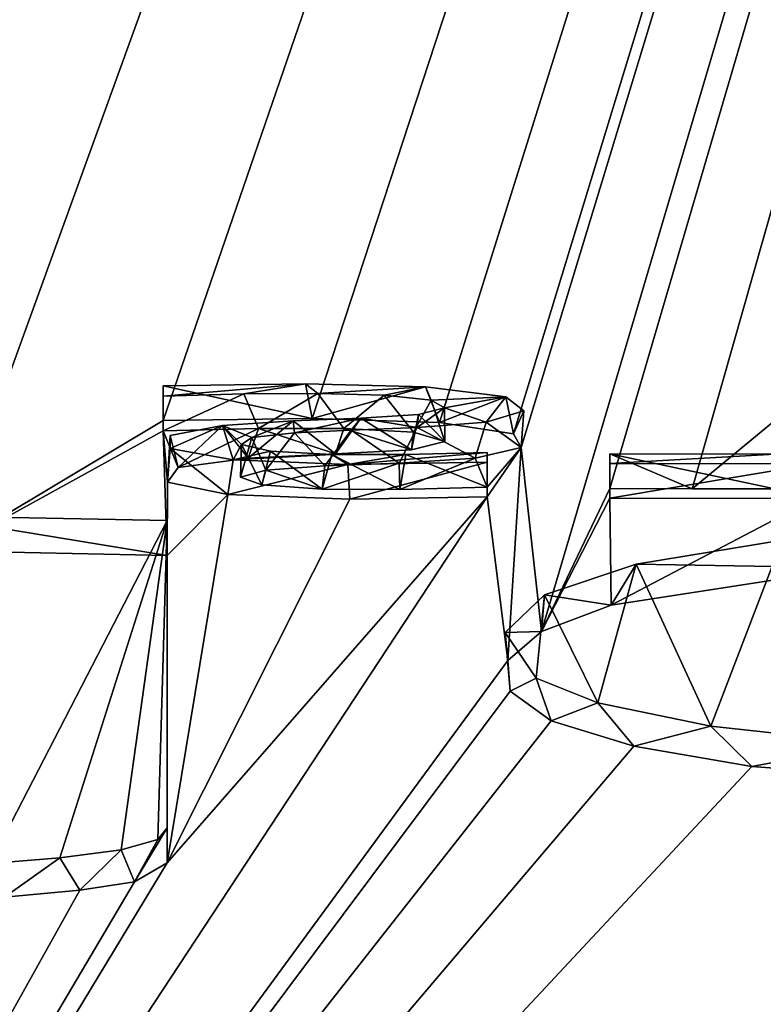
# Model space of a CAD drawing. Units: millimetres. Extents: x -26 to 26, y 0 to 137.
# Drawn here: x 1 to 2, y 122 to 124 of the extents above; entities that cross this region are included whole.
import ezdxf

# ---------------------------------------------------------------- set-up
doc = ezdxf.new("R2010")
doc.units = ezdxf.units.MM
doc.header["$LTSCALE"] = 65.185185
for name, color, linetype in [('109', 7, 'CONTINUOUS'), ('111', 7, 'CONTINUOUS'), ('112', 7, 'CONTINUOUS'), ('116', 7, 'CONTINUOUS'), ('128', 7, 'CONTINUOUS'), ('129', 7, 'CONTINUOUS'), ('135', 7, 'CONTINUOUS'), ('161', 7, 'CONTINUOUS'), ('162', 7, 'CONTINUOUS'), ('163', 7, 'CONTINUOUS'), ('164', 7, 'CONTINUOUS'), ('32', 7, 'CONTINUOUS'), ('64', 7, 'CONTINUOUS'), ('82', 7, 'CONTINUOUS')]:
    doc.layers.add(name, color=color, linetype=linetype)

msp = doc.modelspace()

# ---------------------------------------------------------------- linework, layer by layer
at = {"layer": '109', "linetype": 'Continuous'}
for points in [[(1.326, 122.6803, -7.717), (1.2782, 122.6525, -7.9147), (1.326, 122.7308, -7.717), (1.326, 122.6803, -7.717)], [(1.326, 122.7308, -7.717), (1.2782, 122.6525, -7.9147), (1.3122, 122.714, -7.8365), (1.326, 122.7308, -7.717)], [(1.2782, 122.6525, -7.9147), (1.2588, 122.6989, -7.9442), (1.3122, 122.714, -7.8365), (1.2782, 122.6525, -7.9147)], [(1.1989, 122.6402, -8.0032), (1.17, 122.6875, -8.0257), (1.2588, 122.6989, -7.9442), (1.1989, 122.6402, -8.0032)], [(1.2782, 122.6525, -7.9147), (1.1989, 122.6402, -8.0032), (1.2588, 122.6989, -7.9442), (1.2782, 122.6525, -7.9147)], [(1.0897, 122.6301, -8.0757), (1.0681, 122.679, -8.0868), (1.17, 122.6875, -8.0257), (1.0897, 122.6301, -8.0757)], [(1.1989, 122.6402, -8.0032), (1.0897, 122.6301, -8.0757), (1.17, 122.6875, -8.0257), (1.1989, 122.6402, -8.0032)]]:
    msp.add_3dface(points, dxfattribs=at)
at = {"layer": '111', "linetype": 'Continuous'}
for points in [[(1.0035, 123.1339, -4.4914), (1.326, 123.1272, -4.537), (0.9743, 123.1848, -4.4885), (1.0035, 123.1339, -4.4914)], [(1.326, 123.1272, -4.537), (1.326, 123.1777, -4.537), (0.9743, 123.1848, -4.4885), (1.326, 123.1272, -4.537)]]:
    msp.add_3dface(points, dxfattribs=at)
at = {"layer": '112', "linetype": 'Continuous'}
for points in [[(1.326, 123.1272, -4.537), (1.326, 122.6803, -7.717), (1.326, 123.1777, -4.537), (1.326, 123.1272, -4.537)], [(1.326, 122.6803, -7.717), (1.326, 122.7308, -7.717), (1.326, 123.1777, -4.537), (1.326, 122.6803, -7.717)]]:
    msp.add_3dface(points, dxfattribs=at)
at = {"layer": '116', "linetype": 'Continuous'}
for points in [[(2.3216, 123.1092, -4.6539), (2.2196, 123.1491, -4.731), (2.0072, 123.1143, -4.9808), (2.3216, 123.1092, -4.6539)], [(1.9713, 123.0549, -5.0452), (2.0072, 123.1143, -4.9808), (1.874, 123.0699, -5.2986), (1.9713, 123.0549, -5.0452)], [(1.9713, 123.0549, -5.0452), (2.3216, 123.1092, -4.6539), (2.0072, 123.1143, -4.9808), (1.9713, 123.0549, -5.0452)], [(1.87, 123.0167, -5.3177), (1.874, 123.0699, -5.2986), (1.8172, 123.0152, -5.6884), (1.87, 123.0167, -5.3177)], [(1.87, 123.0167, -5.3177), (1.9713, 123.0549, -5.0452), (1.874, 123.0699, -5.2986), (1.87, 123.0167, -5.3177)], [(1.8209, 122.9741, -5.6217), (1.87, 123.0167, -5.3177), (1.8172, 123.0152, -5.6884), (1.8209, 122.9741, -5.6217)], [(1.8245, 122.9295, -5.9386), (1.8209, 122.9741, -5.6217), (1.8172, 123.0152, -5.6884), (1.8245, 122.9295, -5.9386)], [(1.8245, 122.9295, -5.9386), (1.8172, 123.0152, -5.6884), (1.8622, 122.9486, -6.1617), (1.8245, 122.9295, -5.9386)], [(1.8841, 122.8866, -6.2433), (1.8245, 122.9295, -5.9386), (1.8622, 122.9486, -6.1617), (1.8841, 122.8866, -6.2433)], [(1.8841, 122.8866, -6.2433), (1.8622, 122.9486, -6.1617), (1.9518, 122.9129, -6.4148), (1.8841, 122.8866, -6.2433)], [(2.0038, 122.8496, -6.5055), (1.8841, 122.8866, -6.2433), (1.9518, 122.9129, -6.4148), (2.0038, 122.8496, -6.5055)], [(2.0038, 122.8496, -6.5055), (1.9518, 122.9129, -6.4148), (2.1158, 122.879, -6.6538), (2.0038, 122.8496, -6.5055)], [(2.1753, 122.8201, -6.7132), (2.0038, 122.8496, -6.5055), (2.1158, 122.879, -6.6538), (2.1753, 122.8201, -6.7132)], [(2.1753, 122.8201, -6.7132), (2.1158, 122.879, -6.6538), (2.3514, 122.8531, -6.8353), (2.1753, 122.8201, -6.7132)], [(2.6222, 122.7872, -6.9406), (2.1753, 122.8201, -6.7132), (2.3514, 122.8531, -6.8353), (2.6222, 122.7872, -6.9406)]]:
    msp.add_3dface(points, dxfattribs=at)
at = {"layer": '128', "linetype": 'Continuous'}
for points in [[(1.969, 123.261, -3.938), (1.969, 123.2242, -3.84), (1.969, 123.2747, -3.84), (1.969, 123.261, -3.938)], [(1.969, 123.2105, -3.938), (1.969, 123.2242, -3.84), (1.969, 123.261, -3.938), (1.969, 123.2105, -3.938)]]:
    msp.add_3dface(points, dxfattribs=at)
at = {"layer": '129', "linetype": 'Continuous'}
for points in [[(1.969, 123.2242, -3.84), (2.089, 123.224, -3.84), (1.969, 123.2747, -3.84), (1.969, 123.2242, -3.84)], [(2.089, 123.224, -3.84), (2.209, 123.2238, -3.84), (1.969, 123.2747, -3.84), (2.089, 123.224, -3.84)], [(2.209, 123.2238, -3.84), (2.209, 123.2743, -3.84), (1.969, 123.2747, -3.84), (2.209, 123.2238, -3.84)]]:
    msp.add_3dface(points, dxfattribs=at)
at = {"layer": '135', "linetype": 'Continuous'}
for points in [[(1.969, 123.2105, -3.938), (1.969, 123.261, -3.938), (2.267, 123.2604, -3.938), (1.969, 123.2105, -3.938)], [(2.267, 123.2099, -3.938), (1.969, 123.2105, -3.938), (2.267, 123.2604, -3.938), (2.267, 123.2099, -3.938)]]:
    msp.add_3dface(points, dxfattribs=at)
at = {"layer": '161', "linetype": 'Continuous'}
for points in [[(1.32, 123.3736, -3.143), (1.5364, 123.3263, -3.1187), (1.527, 123.3768, -3.1185), (1.32, 123.3736, -3.143)], [(1.5364, 123.3263, -3.1187), (1.7012, 123.3721, -3.15), (1.527, 123.3768, -3.1185), (1.5364, 123.3263, -3.1187)], [(1.32, 123.3231, -3.143), (1.5364, 123.3263, -3.1187), (1.32, 123.3736, -3.143), (1.32, 123.3231, -3.143)], [(1.5364, 123.3263, -3.1187), (1.7215, 123.3203, -3.1591), (1.7012, 123.3721, -3.15), (1.5364, 123.3263, -3.1187)], [(1.7215, 123.3203, -3.1591), (1.8178, 123.3576, -3.2519), (1.7012, 123.3721, -3.15), (1.7215, 123.3203, -3.1591)], [(1.7215, 123.3203, -3.1591), (1.8293, 123.3038, -3.2755), (1.8178, 123.3576, -3.2519), (1.7215, 123.3203, -3.1591)], [(1.8293, 123.3038, -3.2755), (1.8443, 123.3376, -3.3945), (1.8178, 123.3576, -3.2519), (1.8293, 123.3038, -3.2755)], [(1.8404, 123.2838, -3.4177), (1.7893, 123.3208, -3.5145), (1.8443, 123.3376, -3.3945), (1.8404, 123.2838, -3.4177)], [(1.8293, 123.3038, -3.2755), (1.8404, 123.2838, -3.4177), (1.8443, 123.3376, -3.3945), (1.8293, 123.3038, -3.2755)], [(1.7736, 123.2686, -3.5267), (1.689, 123.3129, -3.5719), (1.7893, 123.3208, -3.5145), (1.7736, 123.2686, -3.5267)], [(1.8404, 123.2838, -3.4177), (1.7736, 123.2686, -3.5267), (1.7893, 123.3208, -3.5145), (1.8404, 123.2838, -3.4177)], [(1.4691, 123.251, -3.6546), (1.4491, 123.2986, -3.6755), (1.5111, 123.3053, -3.6272), (1.4691, 123.251, -3.6546)], [(1.5549, 123.2572, -3.6099), (1.4691, 123.251, -3.6546), (1.5111, 123.3053, -3.6272), (1.5549, 123.2572, -3.6099)], [(1.5549, 123.2572, -3.6099), (1.5111, 123.3053, -3.6272), (1.5932, 123.3093, -3.5983), (1.5549, 123.2572, -3.6099)], [(1.6631, 123.2614, -3.579), (1.5549, 123.2572, -3.6099), (1.5932, 123.3093, -3.5983), (1.6631, 123.2614, -3.579)], [(1.6631, 123.2614, -3.579), (1.5932, 123.3093, -3.5983), (1.689, 123.3129, -3.5719), (1.6631, 123.2614, -3.579)], [(1.7736, 123.2686, -3.5267), (1.6631, 123.2614, -3.579), (1.689, 123.3129, -3.5719), (1.7736, 123.2686, -3.5267)], [(1.4691, 123.251, -3.6546), (1.4326, 123.2408, -3.7278), (1.4491, 123.2986, -3.6755), (1.4691, 123.251, -3.6546)], [(1.4326, 123.2408, -3.7278), (1.4339, 123.2886, -3.7466), (1.4491, 123.2986, -3.6755), (1.4326, 123.2408, -3.7278)], [(1.4326, 123.2408, -3.7278), (1.4632, 123.2298, -3.8058), (1.4339, 123.2886, -3.7466), (1.4326, 123.2408, -3.7278)], [(1.4632, 123.2298, -3.8058), (1.4762, 123.2787, -3.8169), (1.4339, 123.2886, -3.7466), (1.4632, 123.2298, -3.8058)], [(1.4632, 123.2298, -3.8058), (1.5512, 123.2236, -3.849), (1.4762, 123.2787, -3.8169), (1.4632, 123.2298, -3.8058)], [(1.5512, 123.2236, -3.849), (1.5651, 123.2738, -3.851), (1.4762, 123.2787, -3.8169), (1.5512, 123.2236, -3.849)], [(1.791, 123.2262, -3.828), (1.791, 123.2767, -3.828), (1.6726, 123.2738, -3.8503), (1.791, 123.2262, -3.828)], [(1.5512, 123.2236, -3.849), (1.6641, 123.2231, -3.8512), (1.5651, 123.2738, -3.851), (1.5512, 123.2236, -3.849)], [(1.6641, 123.2231, -3.8512), (1.6726, 123.2738, -3.8503), (1.5651, 123.2738, -3.851), (1.6641, 123.2231, -3.8512)], [(1.6641, 123.2231, -3.8512), (1.791, 123.2262, -3.828), (1.6726, 123.2738, -3.8503), (1.6641, 123.2231, -3.8512)]]:
    msp.add_3dface(points, dxfattribs=at)
at = {"layer": '162', "linetype": 'Continuous'}
for points in [[(1.791, 123.2262, -3.828), (1.791, 123.2124, -3.926), (1.791, 123.2767, -3.828), (1.791, 123.2262, -3.828)], [(1.791, 123.2124, -3.926), (1.791, 123.2629, -3.926), (1.791, 123.2767, -3.828), (1.791, 123.2124, -3.926)]]:
    msp.add_3dface(points, dxfattribs=at)
at = {"layer": '163', "linetype": 'Continuous'}
for points in [[(1.4586, 123.3119, -3.2218), (1.32, 123.3083, -3.248), (1.4371, 123.362, -3.2248), (1.4586, 123.3119, -3.2218)], [(1.32, 123.3083, -3.248), (1.32, 123.3588, -3.248), (1.4371, 123.362, -3.2248), (1.32, 123.3083, -3.248)], [(1.4586, 123.3119, -3.2218), (1.4371, 123.362, -3.2248), (1.5449, 123.3628, -3.2178), (1.4586, 123.3119, -3.2218)], [(1.5827, 123.3117, -3.2217), (1.4586, 123.3119, -3.2218), (1.5449, 123.3628, -3.2178), (1.5827, 123.3117, -3.2217)], [(1.5827, 123.3117, -3.2217), (1.5449, 123.3628, -3.2178), (1.6411, 123.3602, -3.2357), (1.5827, 123.3117, -3.2217)], [(1.6837, 123.3062, -3.2598), (1.5827, 123.3117, -3.2217), (1.6411, 123.3602, -3.2357), (1.6837, 123.3062, -3.2598)], [(1.6837, 123.3062, -3.2598), (1.6411, 123.3602, -3.2357), (1.7095, 123.3527, -3.2884), (1.6837, 123.3062, -3.2598)], [(1.7296, 123.2929, -3.3544), (1.6837, 123.3062, -3.2598), (1.7095, 123.3527, -3.2884), (1.7296, 123.2929, -3.3544)], [(1.7296, 123.2929, -3.3544), (1.7095, 123.3527, -3.2884), (1.7291, 123.3416, -3.3668), (1.7296, 123.2929, -3.3544)], [(1.7296, 123.2929, -3.3544), (1.7291, 123.3416, -3.3668), (1.6912, 123.332, -3.4356), (1.7296, 123.2929, -3.3544)], [(1.4438, 123.2686, -3.5296), (1.5092, 123.3229, -3.5022), (1.4062, 123.3158, -3.5534), (1.4438, 123.2686, -3.5296)], [(1.4438, 123.2686, -3.5296), (1.5706, 123.2748, -3.4846), (1.5092, 123.3229, -3.5022), (1.4438, 123.2686, -3.5296)], [(1.5706, 123.2748, -3.4846), (1.6074, 123.3267, -3.474), (1.5092, 123.3229, -3.5022), (1.5706, 123.2748, -3.4846)], [(1.5706, 123.2748, -3.4846), (1.6811, 123.2805, -3.443), (1.6074, 123.3267, -3.474), (1.5706, 123.2748, -3.4846)], [(1.6811, 123.2805, -3.443), (1.6912, 123.332, -3.4356), (1.6074, 123.3267, -3.474), (1.6811, 123.2805, -3.443)], [(1.6811, 123.2805, -3.443), (1.7296, 123.2929, -3.3544), (1.6912, 123.332, -3.4356), (1.6811, 123.2805, -3.443)], [(1.3418, 123.2548, -3.6291), (1.4062, 123.3158, -3.5534), (1.3303, 123.3017, -3.6544), (1.3418, 123.2548, -3.6291)], [(1.3418, 123.2548, -3.6291), (1.4438, 123.2686, -3.5296), (1.4062, 123.3158, -3.5534), (1.3418, 123.2548, -3.6291)], [(1.3265, 123.2338, -3.7784), (1.3418, 123.2548, -3.6291), (1.3303, 123.3017, -3.6544), (1.3265, 123.2338, -3.7784)], [(1.3265, 123.2338, -3.7784), (1.3303, 123.3017, -3.6544), (1.33, 123.2826, -3.7905), (1.3265, 123.2338, -3.7784)], [(1.4141, 123.2157, -3.9062), (1.3265, 123.2338, -3.7784), (1.33, 123.2826, -3.7905), (1.4141, 123.2157, -3.9062)], [(1.4141, 123.2157, -3.9062), (1.33, 123.2826, -3.7905), (1.4217, 123.2659, -3.9082), (1.4141, 123.2157, -3.9062)], [(1.4141, 123.2157, -3.9062), (1.4217, 123.2659, -3.9082), (1.5882, 123.2595, -3.9524), (1.4141, 123.2157, -3.9062)], [(1.5913, 123.209, -3.9523), (1.5882, 123.2595, -3.9524), (1.791, 123.2629, -3.926), (1.5913, 123.209, -3.9523)], [(1.791, 123.2124, -3.926), (1.5913, 123.209, -3.9523), (1.791, 123.2629, -3.926), (1.791, 123.2124, -3.926)], [(1.5913, 123.209, -3.9523), (1.4141, 123.2157, -3.9062), (1.5882, 123.2595, -3.9524), (1.5913, 123.209, -3.9523)]]:
    msp.add_3dface(points, dxfattribs=at)
at = {"layer": '164', "linetype": 'Continuous'}
for points in [[(1.32, 123.3231, -3.143), (1.32, 123.3736, -3.143), (1.32, 123.3588, -3.248), (1.32, 123.3231, -3.143)], [(1.32, 123.3083, -3.248), (1.32, 123.3231, -3.143), (1.32, 123.3588, -3.248), (1.32, 123.3083, -3.248)]]:
    msp.add_3dface(points, dxfattribs=at)
at = {"layer": '32', "linetype": 'Continuous'}
for points in [[(0, 136.7633, 92.4839), (5.9314, 136.7459, 92.4649), (0.0624, 123.715, -0.3594), (0, 136.7633, 92.4839)], [(0.0624, 123.715, -0.3594), (5.9314, 136.7459, 92.4649), (0.1835, 123.7067, -0.4187), (0.0624, 123.715, -0.3594)], [(0.1835, 123.7067, -0.4187), (5.9314, 136.7459, 92.4649), (0.3, 123.6979, -0.481), (0.1835, 123.7067, -0.4187)], [(0.3, 123.6979, -0.481), (5.9314, 136.7459, 92.4649), (0.3, 123.6633, -0.727), (0.3, 123.6979, -0.481)], [(0.3, 123.6633, -0.727), (5.9314, 136.7459, 92.4649), (0.3336, 123.5508, -1.528), (0.3, 123.6633, -0.727)], [(0.3336, 123.5508, -1.528), (5.9314, 136.7459, 92.4649), (0.4793, 123.5314, -1.6657), (0.3336, 123.5508, -1.528)], [(0.4793, 123.5314, -1.6657), (5.9314, 136.7459, 92.4649), (0.6003, 123.5106, -1.8128), (0.4793, 123.5314, -1.6657)], [(0.6003, 123.5106, -1.8128), (5.9314, 136.7459, 92.4649), (0.6975, 123.4894, -1.9638), (0.6003, 123.5106, -1.8128)], [(0.6975, 123.4894, -1.9638), (5.9314, 136.7459, 92.4649), (0.7702, 123.4673, -2.1203), (0.6975, 123.4894, -1.9638)], [(0.7702, 123.4673, -2.1203), (5.9314, 136.7459, 92.4649), (0.8146, 123.4445, -2.2826), (0.7702, 123.4673, -2.1203)], [(0.8146, 123.4445, -2.2826), (5.9314, 136.7459, 92.4649), (0.8313, 123.4208, -2.4509), (0.8146, 123.4445, -2.2826)], [(0.8313, 123.4208, -2.4509), (5.9314, 136.7459, 92.4649), (1.0035, 123.1339, -4.4914), (0.8313, 123.4208, -2.4509)], [(1.0035, 123.1339, -4.4914), (5.9314, 136.7459, 92.4649), (1.32, 123.3231, -3.143), (1.0035, 123.1339, -4.4914)], [(1.32, 123.3231, -3.143), (5.9314, 136.7459, 92.4649), (1.5364, 123.3263, -3.1187), (1.32, 123.3231, -3.143)], [(1.5364, 123.3263, -3.1187), (5.9314, 136.7459, 92.4649), (1.7215, 123.3203, -3.1591), (1.5364, 123.3263, -3.1187)], [(1.7215, 123.3203, -3.1591), (5.9314, 136.7459, 92.4649), (1.8293, 123.3038, -3.2755), (1.7215, 123.3203, -3.1591)], [(1.8293, 123.3038, -3.2755), (5.9314, 136.7459, 92.4649), (1.8404, 123.2838, -3.4177), (1.8293, 123.3038, -3.2755)], [(5.9314, 136.7459, 92.4649), (1.87, 123.0167, -5.3177), (1.8404, 123.2838, -3.4177), (5.9314, 136.7459, 92.4649)], [(1.87, 123.0167, -5.3177), (5.9314, 136.7459, 92.4649), (1.969, 123.2242, -3.84), (1.87, 123.0167, -5.3177)], [(1.969, 123.2242, -3.84), (5.9314, 136.7459, 92.4649), (2.089, 123.224, -3.84), (1.969, 123.2242, -3.84)], [(2.089, 123.224, -3.84), (5.9314, 136.7459, 92.4649), (2.209, 123.3233, -3.132), (2.089, 123.224, -3.84)], [(1.0035, 123.1339, -4.4914), (1.32, 123.3231, -3.143), (1.32, 123.3083, -3.248), (1.0035, 123.1339, -4.4914)], [(2.209, 123.2238, -3.84), (2.089, 123.224, -3.84), (2.209, 123.3233, -3.132), (2.209, 123.2238, -3.84)], [(1.326, 123.1272, -4.537), (1.0035, 123.1339, -4.4914), (1.32, 123.3083, -3.248), (1.326, 123.1272, -4.537)], [(1.4586, 123.3119, -3.2218), (1.3418, 123.2548, -3.6291), (1.32, 123.3083, -3.248), (1.4586, 123.3119, -3.2218)], [(1.3265, 123.2338, -3.7784), (1.326, 123.1272, -4.537), (1.32, 123.3083, -3.248), (1.3265, 123.2338, -3.7784)], [(1.3418, 123.2548, -3.6291), (1.3265, 123.2338, -3.7784), (1.32, 123.3083, -3.248), (1.3418, 123.2548, -3.6291)], [(1.4438, 123.2686, -3.5296), (1.3418, 123.2548, -3.6291), (1.4586, 123.3119, -3.2218), (1.4438, 123.2686, -3.5296)], [(1.5706, 123.2748, -3.4846), (1.4438, 123.2686, -3.5296), (1.4586, 123.3119, -3.2218), (1.5706, 123.2748, -3.4846)], [(1.5827, 123.3117, -3.2217), (1.5706, 123.2748, -3.4846), (1.4586, 123.3119, -3.2218), (1.5827, 123.3117, -3.2217)], [(1.6811, 123.2805, -3.443), (1.5706, 123.2748, -3.4846), (1.5827, 123.3117, -3.2217), (1.6811, 123.2805, -3.443)], [(1.6837, 123.3062, -3.2598), (1.6811, 123.2805, -3.443), (1.5827, 123.3117, -3.2217), (1.6837, 123.3062, -3.2598)], [(1.7296, 123.2929, -3.3544), (1.6811, 123.2805, -3.443), (1.6837, 123.3062, -3.2598), (1.7296, 123.2929, -3.3544)], [(1.7736, 123.2686, -3.5267), (1.8404, 123.2838, -3.4177), (1.791, 123.2262, -3.828), (1.7736, 123.2686, -3.5267)], [(1.8404, 123.2838, -3.4177), (1.8209, 122.9741, -5.6217), (1.791, 123.2124, -3.926), (1.8404, 123.2838, -3.4177)], [(1.791, 123.2262, -3.828), (1.8404, 123.2838, -3.4177), (1.791, 123.2124, -3.926), (1.791, 123.2262, -3.828)], [(1.87, 123.0167, -5.3177), (1.8209, 122.9741, -5.6217), (1.8404, 123.2838, -3.4177), (1.87, 123.0167, -5.3177)], [(1.5549, 123.2572, -3.6099), (1.6631, 123.2614, -3.579), (1.5512, 123.2236, -3.849), (1.5549, 123.2572, -3.6099)], [(1.5512, 123.2236, -3.849), (1.6631, 123.2614, -3.579), (1.6641, 123.2231, -3.8512), (1.5512, 123.2236, -3.849)], [(1.6631, 123.2614, -3.579), (1.7736, 123.2686, -3.5267), (1.6641, 123.2231, -3.8512), (1.6631, 123.2614, -3.579)], [(1.6641, 123.2231, -3.8512), (1.7736, 123.2686, -3.5267), (1.791, 123.2262, -3.828), (1.6641, 123.2231, -3.8512)], [(1.4326, 123.2408, -3.7278), (1.4691, 123.251, -3.6546), (1.4632, 123.2298, -3.8058), (1.4326, 123.2408, -3.7278)], [(1.4632, 123.2298, -3.8058), (1.4691, 123.251, -3.6546), (1.5512, 123.2236, -3.849), (1.4632, 123.2298, -3.8058)], [(1.4691, 123.251, -3.6546), (1.5549, 123.2572, -3.6099), (1.5512, 123.2236, -3.849), (1.4691, 123.251, -3.6546)], [(1.3265, 123.2338, -3.7784), (1.4141, 123.2157, -3.9062), (1.326, 123.1272, -4.537), (1.3265, 123.2338, -3.7784)], [(1.87, 123.0167, -5.3177), (1.969, 123.2242, -3.84), (1.969, 123.2105, -3.938), (1.87, 123.0167, -5.3177)], [(0, 120.4894, -23.3113), (1.326, 122.6803, -7.717), (1.791, 123.2124, -3.926), (0, 120.4894, -23.3113)], [(1.8209, 122.9741, -5.6217), (0, 120.4894, -23.3113), (1.791, 123.2124, -3.926), (1.8209, 122.9741, -5.6217)], [(1.5913, 123.209, -3.9523), (1.326, 122.6803, -7.717), (1.4141, 123.2157, -3.9062), (1.5913, 123.209, -3.9523)], [(1.326, 122.6803, -7.717), (1.326, 123.1272, -4.537), (1.4141, 123.2157, -3.9062), (1.326, 122.6803, -7.717)], [(1.791, 123.2124, -3.926), (1.326, 122.6803, -7.717), (1.5913, 123.209, -3.9523), (1.791, 123.2124, -3.926)], [(1.9713, 123.0549, -5.0452), (1.87, 123.0167, -5.3177), (1.969, 123.2105, -3.938), (1.9713, 123.0549, -5.0452)], [(2.267, 123.2099, -3.938), (1.9713, 123.0549, -5.0452), (1.969, 123.2105, -3.938), (2.267, 123.2099, -3.938)], [(2.3216, 123.1092, -4.6539), (1.9713, 123.0549, -5.0452), (2.267, 123.2099, -3.938), (2.3216, 123.1092, -4.6539)], [(0, 120.4894, -23.3113), (4.0251, 122.9058, -6.0692), (4.3537, 123.0112, -5.3109), (0, 120.4894, -23.3113)], [(4.3924, 122.9807, -5.5265), (0, 120.4894, -23.3113), (4.3537, 123.0112, -5.3109), (4.3924, 122.9807, -5.5265)], [(4.4949, 122.9536, -5.7166), (0, 120.4894, -23.3113), (4.3924, 122.9807, -5.5265), (4.4949, 122.9536, -5.7166)], [(1.8245, 122.9295, -5.9386), (0, 120.4894, -23.3113), (1.8209, 122.9741, -5.6217), (1.8245, 122.9295, -5.9386)], [(4.508, 122.8487, -6.463), (0, 120.4894, -23.3113), (4.4949, 122.9536, -5.7166), (4.508, 122.8487, -6.463)], [(1.8841, 122.8866, -6.2433), (0, 120.4894, -23.3113), (1.8245, 122.9295, -5.9386), (1.8841, 122.8866, -6.2433)], [(4.0251, 122.9058, -6.0692), (0, 120.4894, -23.3113), (3.9523, 122.8686, -6.3352), (4.0251, 122.9058, -6.0692)], [(2.0038, 122.8496, -6.5055), (0, 120.4894, -23.3113), (1.8841, 122.8866, -6.2433), (2.0038, 122.8496, -6.5055)], [(3.9523, 122.8686, -6.3352), (0, 120.4894, -23.3113), (3.8009, 122.8311, -6.6056), (3.9523, 122.8686, -6.3352)], [(2.1753, 122.8201, -6.7132), (0, 120.4894, -23.3113), (2.0038, 122.8496, -6.5055), (2.1753, 122.8201, -6.7132)], [(4.508, 122.7897, -6.883), (0, 120.4894, -23.3113), (4.508, 122.8487, -6.463), (4.508, 122.7897, -6.883)], [(3.8009, 122.8311, -6.6056), (0, 120.4894, -23.3113), (3.519, 122.7986, -6.8434), (3.8009, 122.8311, -6.6056)], [(2.6222, 122.7872, -6.9406), (0, 120.4894, -23.3113), (2.1753, 122.8201, -6.7132), (2.6222, 122.7872, -6.9406)], [(6.5908, 120.4749, -23.2842), (0, 120.4894, -23.3113), (6.3057, 122.8174, -6.6276), (6.5908, 120.4749, -23.2842)], [(6.3057, 122.8174, -6.6276), (0, 120.4894, -23.3113), (6.0233, 122.783, -6.8824), (6.3057, 122.8174, -6.6276)], [(3.519, 122.7986, -6.8434), (0, 120.4894, -23.3113), (3.0983, 122.7824, -6.9671), (3.519, 122.7986, -6.8434)], [(4.8919, 122.779, -6.948), (0, 120.4894, -23.3113), (4.508, 122.7897, -6.883), (4.8919, 122.779, -6.948)], [(3.0983, 122.7824, -6.9671), (0, 120.4894, -23.3113), (2.6222, 122.7872, -6.9406), (3.0983, 122.7824, -6.9671)], [(6.0233, 122.783, -6.8824), (0, 120.4894, -23.3113), (5.648, 122.7735, -6.9634), (6.0233, 122.783, -6.8824)], [(5.272, 122.7739, -6.9727), (0, 120.4894, -23.3113), (4.8919, 122.779, -6.948), (5.272, 122.7739, -6.9727)], [(5.648, 122.7735, -6.9634), (0, 120.4894, -23.3113), (5.272, 122.7739, -6.9727), (5.648, 122.7735, -6.9634)], [(1.326, 122.6803, -7.717), (0, 120.4894, -23.3113), (1.2782, 122.6525, -7.9147), (1.326, 122.6803, -7.717)], [(1.2782, 122.6525, -7.9147), (0, 120.4894, -23.3113), (1.1989, 122.6402, -8.0032), (1.2782, 122.6525, -7.9147)], [(1.1989, 122.6402, -8.0032), (0, 120.4894, -23.3113), (1.0897, 122.6301, -8.0757), (1.1989, 122.6402, -8.0032)]]:
    msp.add_3dface(points, dxfattribs=at)
at = {"layer": '64', "linetype": 'Continuous'}
for points in [[(0.0435, 131.4664, 85.2432), (6.8599, 121.5115, 25.6865), (6.25, 131.505, 85.2372), (0.0435, 131.4664, 85.2432)], [(0, 121.4651, 25.6943), (6.8599, 121.5115, 25.6865), (0.0435, 131.4664, 85.2432), (0, 121.4651, 25.6943)]]:
    msp.add_3dface(points, dxfattribs=at)
at = {"layer": '82', "color": 8, "linetype": 'Continuous', "true_color": 0x646f7d}
for points in [[(1.32, 123.3588, -3.248), (1.32, 123.3736, -3.143), (1.527, 123.3768, -3.1185), (1.32, 123.3588, -3.248)], [(1.4371, 123.362, -3.2248), (1.32, 123.3588, -3.248), (1.527, 123.3768, -3.1185), (1.4371, 123.362, -3.2248)], [(1.5449, 123.3628, -3.2178), (1.4371, 123.362, -3.2248), (1.527, 123.3768, -3.1185), (1.5449, 123.3628, -3.2178)], [(1.7012, 123.3721, -3.15), (1.5449, 123.3628, -3.2178), (1.527, 123.3768, -3.1185), (1.7012, 123.3721, -3.15)], [(1.6411, 123.3602, -3.2357), (1.5449, 123.3628, -3.2178), (1.7012, 123.3721, -3.15), (1.6411, 123.3602, -3.2357)], [(1.7095, 123.3527, -3.2884), (1.6411, 123.3602, -3.2357), (1.7012, 123.3721, -3.15), (1.7095, 123.3527, -3.2884)], [(1.8178, 123.3576, -3.2519), (1.7095, 123.3527, -3.2884), (1.7012, 123.3721, -3.15), (1.8178, 123.3576, -3.2519)], [(1.7291, 123.3416, -3.3668), (1.7095, 123.3527, -3.2884), (1.8178, 123.3576, -3.2519), (1.7291, 123.3416, -3.3668)], [(1.7893, 123.3208, -3.5145), (1.7291, 123.3416, -3.3668), (1.8178, 123.3576, -3.2519), (1.7893, 123.3208, -3.5145)], [(1.8443, 123.3376, -3.3945), (1.7893, 123.3208, -3.5145), (1.8178, 123.3576, -3.2519), (1.8443, 123.3376, -3.3945)], [(1.6912, 123.332, -3.4356), (1.7291, 123.3416, -3.3668), (1.689, 123.3129, -3.5719), (1.6912, 123.332, -3.4356)], [(1.689, 123.3129, -3.5719), (1.7291, 123.3416, -3.3668), (1.7893, 123.3208, -3.5145), (1.689, 123.3129, -3.5719)], [(1.4062, 123.3158, -3.5534), (1.5092, 123.3229, -3.5022), (1.4491, 123.2986, -3.6755), (1.4062, 123.3158, -3.5534)], [(1.4491, 123.2986, -3.6755), (1.5092, 123.3229, -3.5022), (1.5111, 123.3053, -3.6272), (1.4491, 123.2986, -3.6755)], [(1.5092, 123.3229, -3.5022), (1.6074, 123.3267, -3.474), (1.5111, 123.3053, -3.6272), (1.5092, 123.3229, -3.5022)], [(1.5111, 123.3053, -3.6272), (1.6074, 123.3267, -3.474), (1.5932, 123.3093, -3.5983), (1.5111, 123.3053, -3.6272)], [(1.5932, 123.3093, -3.5983), (1.6074, 123.3267, -3.474), (1.689, 123.3129, -3.5719), (1.5932, 123.3093, -3.5983)], [(1.6074, 123.3267, -3.474), (1.6912, 123.332, -3.4356), (1.689, 123.3129, -3.5719), (1.6074, 123.3267, -3.474)], [(1.3303, 123.3017, -3.6544), (1.4062, 123.3158, -3.5534), (1.33, 123.2826, -3.7905), (1.3303, 123.3017, -3.6544)], [(1.33, 123.2826, -3.7905), (1.4062, 123.3158, -3.5534), (1.4217, 123.2659, -3.9082), (1.33, 123.2826, -3.7905)], [(1.4217, 123.2659, -3.9082), (1.4062, 123.3158, -3.5534), (1.4339, 123.2886, -3.7466), (1.4217, 123.2659, -3.9082)], [(1.4339, 123.2886, -3.7466), (1.4062, 123.3158, -3.5534), (1.4491, 123.2986, -3.6755), (1.4339, 123.2886, -3.7466)], [(1.4762, 123.2787, -3.8169), (1.4217, 123.2659, -3.9082), (1.4339, 123.2886, -3.7466), (1.4762, 123.2787, -3.8169)], [(1.5651, 123.2738, -3.851), (1.4217, 123.2659, -3.9082), (1.4762, 123.2787, -3.8169), (1.5651, 123.2738, -3.851)], [(1.791, 123.2629, -3.926), (1.5882, 123.2595, -3.9524), (1.791, 123.2767, -3.828), (1.791, 123.2629, -3.926)], [(1.791, 123.2767, -3.828), (1.5882, 123.2595, -3.9524), (1.6726, 123.2738, -3.8503), (1.791, 123.2767, -3.828)], [(1.5882, 123.2595, -3.9524), (1.4217, 123.2659, -3.9082), (1.5651, 123.2738, -3.851), (1.5882, 123.2595, -3.9524)], [(1.6726, 123.2738, -3.8503), (1.5882, 123.2595, -3.9524), (1.5651, 123.2738, -3.851), (1.6726, 123.2738, -3.8503)], [(2.209, 123.2743, -3.84), (1.969, 123.261, -3.938), (1.969, 123.2747, -3.84), (2.209, 123.2743, -3.84)], [(2.267, 123.2604, -3.938), (1.969, 123.261, -3.938), (2.209, 123.2743, -3.84), (2.267, 123.2604, -3.938)], [(0.9743, 123.1848, -4.4885), (1.326, 123.1777, -4.537), (1.0681, 122.679, -8.0868), (0.9743, 123.1848, -4.4885)], [(1.0681, 122.679, -8.0868), (1.326, 123.1777, -4.537), (1.17, 122.6875, -8.0257), (1.0681, 122.679, -8.0868)], [(1.17, 122.6875, -8.0257), (1.326, 123.1777, -4.537), (1.2588, 122.6989, -7.9442), (1.17, 122.6875, -8.0257)], [(1.2588, 122.6989, -7.9442), (1.326, 123.1777, -4.537), (1.3122, 122.714, -7.8365), (1.2588, 122.6989, -7.9442)], [(1.326, 123.1777, -4.537), (1.326, 122.7308, -7.717), (1.3122, 122.714, -7.8365), (1.326, 123.1777, -4.537)], [(2.0072, 123.1143, -4.9808), (2.2196, 123.1491, -4.731), (2.1158, 122.879, -6.6538), (2.0072, 123.1143, -4.9808)], [(2.1158, 122.879, -6.6538), (2.2196, 123.1491, -4.731), (2.3514, 122.8531, -6.8353), (2.1158, 122.879, -6.6538)], [(1.874, 123.0699, -5.2986), (2.0072, 123.1143, -4.9808), (1.9518, 122.9129, -6.4148), (1.874, 123.0699, -5.2986)], [(1.9518, 122.9129, -6.4148), (2.0072, 123.1143, -4.9808), (2.1158, 122.879, -6.6538), (1.9518, 122.9129, -6.4148)], [(1.8172, 123.0152, -5.6884), (1.874, 123.0699, -5.2986), (1.8622, 122.9486, -6.1617), (1.8172, 123.0152, -5.6884)], [(1.8622, 122.9486, -6.1617), (1.874, 123.0699, -5.2986), (1.9518, 122.9129, -6.4148), (1.8622, 122.9486, -6.1617)]]:
    msp.add_3dface(points, dxfattribs=at)

doc.saveas('drawing.dxf')
